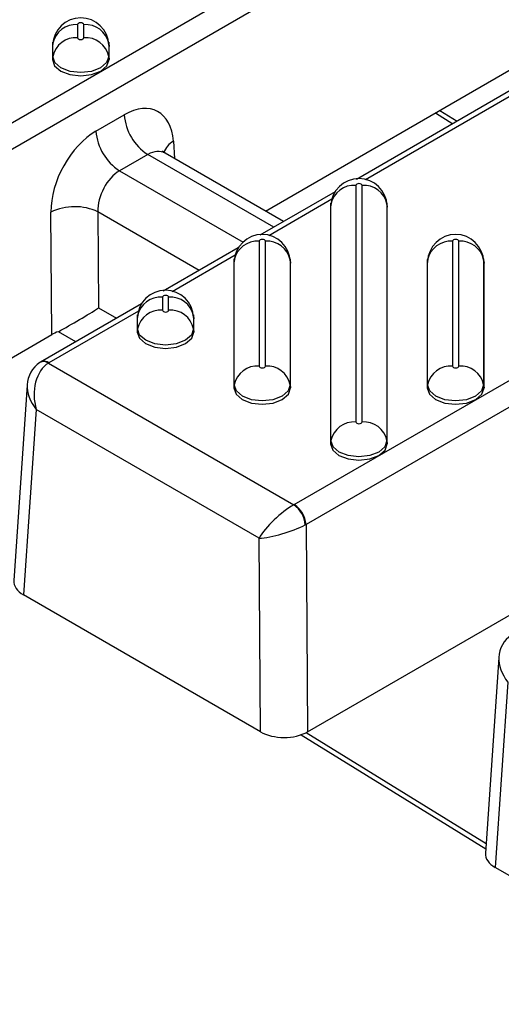
# Model space of a CAD drawing. Units: millimetres. Extents: x 0 to 415, y 0 to 292.
# Drawn here: x 322 to 327, y 237 to 247 of the extents above; entities that cross this region are included whole.
import ezdxf

# ---------------------------------------------------------------- set-up
doc = ezdxf.new("R2010")
doc.units = ezdxf.units.MM

msp = doc.modelspace()

# ---------------------------------------------------------------- linework, layer by layer
at = {"color": 7, "linetype": 'Continuous', "lineweight": 25}
for p, q in [((321.80544, 245.342), (330.3571, 250.27877)), ((330.47484, 250.08064), (321.92318, 245.14388)), ((325.10423, 241.80363), (336.4864, 248.37442)), ((336.60414, 248.17629), (325.22197, 241.60551)), ((324.81636, 244.73423), (328.57267, 246.9027)), ((322.93934, 246.59691), (322.93934, 246.46621)), ((323.00118, 246.46621), (323.00118, 246.59691)), ((322.69029, 246.41057), (322.68692, 246.37917)), ((322.68746, 246.38929), (322.68692, 246.37917)), ((322.68692, 246.37917), (322.68692, 246.24847)), ((322.69082, 246.42057), (322.68746, 246.38929)), ((322.69029, 246.41057), (322.69082, 246.42057)), ((322.69029, 246.27987), (322.69029, 246.41057)), ((323.25305, 246.38929), (323.24969, 246.42057)), ((323.24969, 246.42057), (323.25022, 246.41057)), ((323.25022, 246.41057), (323.25022, 246.27987)), ((323.25022, 246.41057), (323.25359, 246.37917)), ((323.25359, 246.37917), (323.25305, 246.38929)), ((323.25359, 246.24847), (323.25359, 246.37917)), ((322.69029, 246.27987), (322.68692, 246.24847)), ((323.25022, 246.27987), (323.25359, 246.24847)), ((327.28679, 245.9509), (325.72768, 245.05084)), ((327.25257, 245.87479), (325.81639, 245.0457)), ((326.55876, 245.74009), (326.73417, 245.63188)), ((323.12245, 245.53356), (323.40493, 245.69663)), ((326.51459, 245.7146), (326.69001, 245.60639)), ((323.89592, 245.43177), (323.90763, 245.25883)), ((323.64041, 245.30038), (323.35793, 245.13731)), ((324.90017, 244.57314), (323.64041, 245.30038)), ((324.99779, 244.62949), (323.81309, 245.3134)), ((323.35793, 245.13731), (324.59246, 244.42463)), ((325.72005, 244.99164), (325.72005, 242.62876)), ((325.78189, 242.62876), (325.78189, 244.99164)), ((325.51163, 244.92612), (324.76101, 244.4928)), ((325.48141, 244.85232), (324.84972, 244.48766)), ((325.471, 244.8053), (325.46763, 244.7739)), ((325.46818, 244.78401), (325.46763, 244.7739)), ((325.46763, 244.7739), (325.46763, 242.41102)), ((325.47153, 244.8153), (325.46818, 244.78401)), ((325.471, 244.8053), (325.47153, 244.8153)), ((325.471, 242.44242), (325.471, 244.8053)), ((326.03376, 244.78401), (326.0304, 244.8153)), ((326.0304, 244.8153), (326.03094, 244.8053)), ((326.03094, 244.8053), (326.03094, 242.44242)), ((326.03094, 244.8053), (326.0343, 244.7739)), ((326.0343, 244.7739), (326.03376, 244.78401)), ((326.0343, 242.41102), (326.0343, 244.7739)), ((322.68011, 243.501), (322.6712, 244.72476)), ((323.14224, 244.72718), (323.14923, 243.76724)), ((324.15462, 244.14274), (323.14224, 244.72718)), ((324.54496, 244.36808), (323.79434, 243.93475)), ((324.75338, 244.4336), (324.75338, 243.18681)), ((324.81522, 243.18681), (324.81522, 244.4336)), ((326.68671, 244.4336), (326.68671, 243.18681)), ((326.74855, 243.18681), (326.74855, 244.4336)), ((324.51475, 244.29428), (323.88306, 243.92961)), ((324.50433, 244.24725), (324.50097, 244.21585)), ((324.50151, 244.22597), (324.50097, 244.21585)), ((324.50097, 244.21585), (324.50097, 242.96906)), ((324.50487, 244.25725), (324.50151, 244.22597)), ((324.50433, 244.24725), (324.50487, 244.25725)), ((324.50433, 243.00047), (324.50433, 244.24725)), ((325.06709, 244.22597), (325.06373, 244.25725)), ((325.06373, 244.25725), (325.06427, 244.24725)), ((325.06427, 244.24725), (325.06427, 243.00047)), ((325.06427, 244.24725), (325.06763, 244.21585)), ((325.06763, 244.21585), (325.06709, 244.22597)), ((325.06763, 242.96906), (325.06763, 244.21585)), ((326.43767, 244.24725), (326.4343, 244.21585)), ((326.43484, 244.22597), (326.4343, 244.21585)), ((326.4343, 244.21585), (326.4343, 242.96906)), ((326.4382, 244.25725), (326.43484, 244.22597)), ((326.43767, 244.24725), (326.4382, 244.25725)), ((326.43767, 243.00047), (326.43767, 244.24725)), ((327.00042, 244.22597), (326.99707, 244.25725)), ((326.99707, 244.25725), (326.9976, 244.24725)), ((326.9976, 244.24725), (326.9976, 243.00047)), ((326.9976, 244.24725), (327.00097, 244.21585)), ((327.00097, 244.21585), (327.00042, 244.22597)), ((327.00097, 242.96906), (327.00097, 244.21585)), ((323.78671, 243.87555), (323.78671, 243.74485)), ((323.84855, 243.74485), (323.84855, 243.87555)), ((323.5783, 243.81003), (322.56896, 243.22736)), ((323.54808, 243.73623), (322.65229, 243.2191)), ((323.14923, 243.76724), (323.3267, 243.66479)), ((323.53767, 243.68921), (323.5343, 243.65781)), ((323.5382, 243.69921), (323.53484, 243.66793)), ((323.53767, 243.68921), (323.5382, 243.69921)), ((323.53767, 243.55851), (323.53767, 243.68921)), ((324.10042, 243.66793), (324.09707, 243.69921)), ((324.09707, 243.69921), (324.0976, 243.68921)), ((324.0976, 243.68921), (324.0976, 243.55851)), ((324.0976, 243.68921), (324.10097, 243.65781)), ((323.53484, 243.66793), (323.5343, 243.65781)), ((323.5343, 243.65781), (323.5343, 243.52711)), ((324.10097, 243.65781), (324.10042, 243.66793)), ((324.10097, 243.52711), (324.10097, 243.65781)), ((321.93826, 243.07274), (322.68011, 243.501)), ((322.92025, 243.43015), (322.74625, 243.5306)), ((323.53767, 243.55851), (323.5343, 243.52711)), ((324.0976, 243.55851), (324.10097, 243.52711)), ((322.56892, 243.22733), (322.56092, 243.22256)), ((322.64842, 243.21679), (325.10023, 241.80139)), ((322.43511, 242.99731), (322.30163, 241.04443)), ((324.50433, 243.00047), (324.50097, 242.96906)), ((325.06427, 243.00047), (325.06763, 242.96906)), ((326.43767, 243.00047), (326.4343, 242.96906)), ((326.9976, 243.00047), (327.00097, 242.96906)), ((322.52561, 242.75304), (322.39902, 240.90084)), ((324.75192, 241.46782), (322.52561, 242.75304)), ((325.471, 242.44242), (325.46763, 242.41102)), ((326.03094, 242.44242), (326.0343, 242.41102)), ((325.22197, 241.60551), (325.23705, 239.53437)), ((324.766, 239.53441), (324.75192, 241.46782)), ((324.766, 239.53441), (322.39902, 240.90084)), ((325.23705, 239.53437), (327.39416, 240.77964)), ((327.14915, 240.27595), (327.01568, 238.32307)), ((327.23966, 240.03168), (327.11306, 238.17948)), ((325.17299, 239.50548), (327.01867, 238.3669)), ((325.22358, 239.52701), (327.02213, 238.41751)), ((329.48004, 236.81305), (327.11306, 238.17948))]:
    msp.add_line(p, q, dxfattribs=at)
at = {"color": 7, "linetype": 'Continuous', "lineweight": 25, "flags": 128}
for points in [[(323.00118, 246.59691), (322.99882, 246.60374), (322.99212, 246.60953), (322.98209, 246.6134), (322.97026, 246.61476), (322.95842, 246.6134), (322.94839, 246.60953), (322.94169, 246.60374), (322.93934, 246.59691)], [(322.93934, 246.46621), (322.94169, 246.45938), (322.94839, 246.45359), (322.95842, 246.44972), (322.97026, 246.44836), (322.98209, 246.44972), (322.99212, 246.45359), (322.99882, 246.45938), (323.00118, 246.46621)], [(322.68692, 246.24847), (322.70849, 246.18588), (322.76991, 246.13281), (322.86183, 246.09736), (322.97026, 246.0849), (323.07868, 246.09736), (323.1706, 246.13281), (323.23202, 246.18588), (323.25359, 246.24847)], [(323.25022, 246.27987), (323.22891, 246.21802), (323.16822, 246.16559), (323.0774, 246.13055), (322.97026, 246.11825), (322.86312, 246.13055), (322.77229, 246.16559), (322.7116, 246.21802), (322.69029, 246.27987)], [(323.81396, 245.31504), (323.80199, 245.32098), (323.78874, 245.33509), (323.78913, 245.33396)], [(325.78189, 244.99164), (325.77953, 244.99847), (325.77283, 245.00426), (325.7628, 245.00813), (325.75097, 245.00949), (325.73913, 245.00813), (325.7291, 245.00426), (325.7224, 244.99847), (325.72005, 244.99164)], [(324.81522, 244.4336), (324.81287, 244.44043), (324.80616, 244.44622), (324.79613, 244.45009), (324.7843, 244.45145), (324.77247, 244.45009), (324.76244, 244.44622), (324.75573, 244.44043), (324.75338, 244.4336)], [(326.74855, 244.4336), (326.7462, 244.44043), (326.7395, 244.44622), (326.72947, 244.45009), (326.71763, 244.45145), (326.7058, 244.45009), (326.69577, 244.44622), (326.68907, 244.44043), (326.68671, 244.4336)], [(323.84855, 243.87555), (323.8462, 243.88238), (323.8395, 243.88817), (323.82947, 243.89204), (323.81763, 243.8934), (323.8058, 243.89204), (323.79577, 243.88817), (323.78907, 243.88238), (323.78671, 243.87555)], [(323.78671, 243.74485), (323.78907, 243.73802), (323.79577, 243.73223), (323.8058, 243.72836), (323.81763, 243.727), (323.82947, 243.72836), (323.8395, 243.73223), (323.8462, 243.73802), (323.84855, 243.74485)], [(323.5343, 243.52711), (323.55587, 243.46452), (323.61729, 243.41145), (323.70921, 243.376), (323.81763, 243.36354), (323.92606, 243.376), (324.01798, 243.41145), (324.0794, 243.46452), (324.10097, 243.52711)], [(324.0976, 243.55851), (324.07629, 243.49666), (324.0156, 243.44423), (323.92477, 243.40919), (323.81763, 243.39689), (323.71049, 243.40919), (323.61967, 243.44423), (323.55898, 243.49666), (323.53767, 243.55851)], [(324.75338, 243.18681), (324.75573, 243.17998), (324.76244, 243.17419), (324.77247, 243.17032), (324.7843, 243.16896), (324.79613, 243.17032), (324.80616, 243.17419), (324.81287, 243.17998), (324.81522, 243.18681)], [(326.68671, 243.18681), (326.68907, 243.17998), (326.69577, 243.17419), (326.7058, 243.17032), (326.71763, 243.16896), (326.72947, 243.17032), (326.7395, 243.17419), (326.7462, 243.17998), (326.74855, 243.18681)], [(325.06427, 243.00047), (325.04296, 242.93861), (324.98227, 242.88618), (324.89144, 242.85115), (324.7843, 242.83884), (324.67716, 242.85115), (324.58633, 242.88618), (324.52564, 242.93861), (324.50433, 243.00047)], [(326.9976, 243.00047), (326.97629, 242.93861), (326.9156, 242.88618), (326.82477, 242.85115), (326.71763, 242.83884), (326.61049, 242.85115), (326.51967, 242.88618), (326.45898, 242.93861), (326.43767, 243.00047)], [(324.50097, 242.96906), (324.52253, 242.90647), (324.58395, 242.85341), (324.67587, 242.81795), (324.7843, 242.8055), (324.89273, 242.81795), (324.98465, 242.85341), (325.04607, 242.90647), (325.06763, 242.96906)], [(326.4343, 242.96906), (326.45587, 242.90647), (326.51729, 242.85341), (326.60921, 242.81795), (326.71763, 242.8055), (326.82606, 242.81795), (326.91798, 242.85341), (326.9794, 242.90647), (327.00097, 242.96906)], [(325.72005, 242.62876), (325.7224, 242.62193), (325.7291, 242.61614), (325.73913, 242.61227), (325.75097, 242.61091), (325.7628, 242.61227), (325.77283, 242.61614), (325.77953, 242.62193), (325.78189, 242.62876)], [(325.46763, 242.41102), (325.4892, 242.34843), (325.55062, 242.29536), (325.64254, 242.25991), (325.75097, 242.24745), (325.85939, 242.25991), (325.95131, 242.29536), (326.01273, 242.34843), (326.0343, 242.41102)], [(326.03094, 242.44242), (326.00962, 242.38057), (325.94894, 242.32814), (325.85811, 242.2931), (325.75097, 242.2808), (325.64383, 242.2931), (325.553, 242.32814), (325.49231, 242.38057), (325.471, 242.44242)]]:
    msp.add_lwpolyline(points, dxfattribs=at)
at = {"color": 7, "linetype": 'Continuous', "lineweight": 25}
for centre, radius, start, end in [((322.97026, 246.38406), 0.28106, 1.778208, 178.221792), ((322.92093, 246.36192), 0.23572, 85.521025, 168.088248), ((323.01958, 246.36192), 0.23572, 11.911752, 94.478975), ((322.92093, 246.23122), 0.23572, 85.521025, 168.088248), ((323.01958, 246.23122), 0.23572, 11.911752, 94.478975), ((323.91895, 245.734), 0.51538, 184.158673, 237.284935), ((323.63647, 245.57093), 0.51538, 184.158673, 237.284935), ((323.98252, 245.26379), 0.18899, 117.27376, 163.091356), ((325.75097, 244.77879), 0.28106, 1.778208, 178.221792), ((325.70164, 244.75665), 0.23572, 85.521025, 168.088248), ((325.8003, 244.75665), 0.23572, 11.911752, 94.478975), ((322.90928, 244.22737), 0.55142, 65.009798, 115.578923), ((324.7843, 244.22074), 0.28106, 1.778208, 178.221792), ((326.71763, 244.22074), 0.28106, 1.778208, 178.221792), ((324.73497, 244.1986), 0.23572, 85.521025, 168.088248), ((324.83363, 244.1986), 0.23572, 11.911752, 94.478975), ((326.66831, 244.1986), 0.23572, 85.521025, 168.088248), ((326.76696, 244.1986), 0.23572, 11.911752, 94.478975), ((323.81763, 243.6627), 0.28106, 1.778208, 178.221792), ((323.76831, 243.64056), 0.23572, 85.521025, 168.088248), ((323.86696, 243.64056), 0.23572, 11.911752, 94.478975), ((323.76831, 243.50986), 0.23572, 85.521025, 168.088248), ((323.86696, 243.50986), 0.23572, 11.911752, 94.478975), ((322.711, 242.99209), 0.27503, 123.081728, 178.728261), ((322.59993, 243.14764), 0.08446, 54.963628, 117.534966), ((322.60364, 243.15254), 0.08244, 53.842201, 115.029734), ((324.73497, 242.95181), 0.23572, 85.521025, 168.088248), ((324.83363, 242.95181), 0.23572, 11.911752, 94.478975), ((326.66831, 242.95181), 0.23572, 85.521025, 168.088248), ((326.76696, 242.95181), 0.23572, 11.911752, 94.478975), ((325.70164, 242.39377), 0.23572, 85.521025, 168.088248), ((325.8003, 242.39377), 0.23572, 11.911752, 94.478975), ((324.94916, 241.58316), 0.26542, 3.896042, 55.307729), ((324.96496, 241.58682), 0.25769, 4.158673, 57.284935), ((327.42505, 240.27073), 0.27503, 123.081728, 178.728261)]:
    msp.add_arc(centre, radius, start, end, dxfattribs=at)
for centre, major_axis, ratio, start_param, end_param in [((323.42552, 245.14039), (0.31038, 0.59038), 0.6019861, 5.508803, 7.0446927), ((323.14304, 244.97731), (0.31038, 0.59038), 0.6019861, 0.7615074, 2.2973972), ((323.66099, 245.01632), (0.1425, 0.30211), 0.6251755, 6.2313485, 7.0166654), ((323.37851, 244.85325), (0.1425, 0.30211), 0.6251755, 0.7334801, 2.2693699), ((322.91367, 243.64075), (0.33187, 0.19323), 0.0334217, 4.1642879, 5.4819321), ((322.91568, 243.36459), (0.33334, -0.0001), 0.5781671, 2.1041474, 2.3557772), ((322.76117, 242.87952), (-0.0324, 0.36383), 0.7027812, 0.3267516, 1.8626413), ((322.77043, 243.15111), (0.16692, -0.00005), 0.5764095, 2.3572974, 2.3906817), ((322.76117, 242.87952), (0.28341, -0.23071), 0.7038011, 3.5964201, 4.4271579), ((324.98748, 241.5943), (0.25618, 0.23547), 0.2852924, 0.8745647, 2.4104544), ((324.98645, 241.87183), (0.16667, -0.00005), 0.5781671, 5.4639856, 5.4973699), ((324.98645, 241.73574), (0.33333, 0.00121), 0.5546329, 5.461624, 5.4950083), ((324.98748, 241.5943), (0.33183, 0.10296), 0.2240049, 3.8560941, 5.3919838), ((322.63522, 241.03679), (0.33385, -0.0001), 0.5764095, 3.1023873, 3.9265714), ((327.47521, 240.15816), (0.28341, -0.23071), 0.7038011, 3.5964201, 4.4271579), ((325.00148, 239.67077), (0.33334, -0.0001), 0.5781671, 3.9280958, 5.4973699), ((327.34927, 238.31542), (0.33385, -0.0001), 0.5764095, 3.1023873, 3.9265714)]:
    msp.add_ellipse(centre, major_axis=major_axis, ratio=ratio, start_param=start_param, end_param=end_param, dxfattribs=at)

doc.saveas('drawing.dxf')
